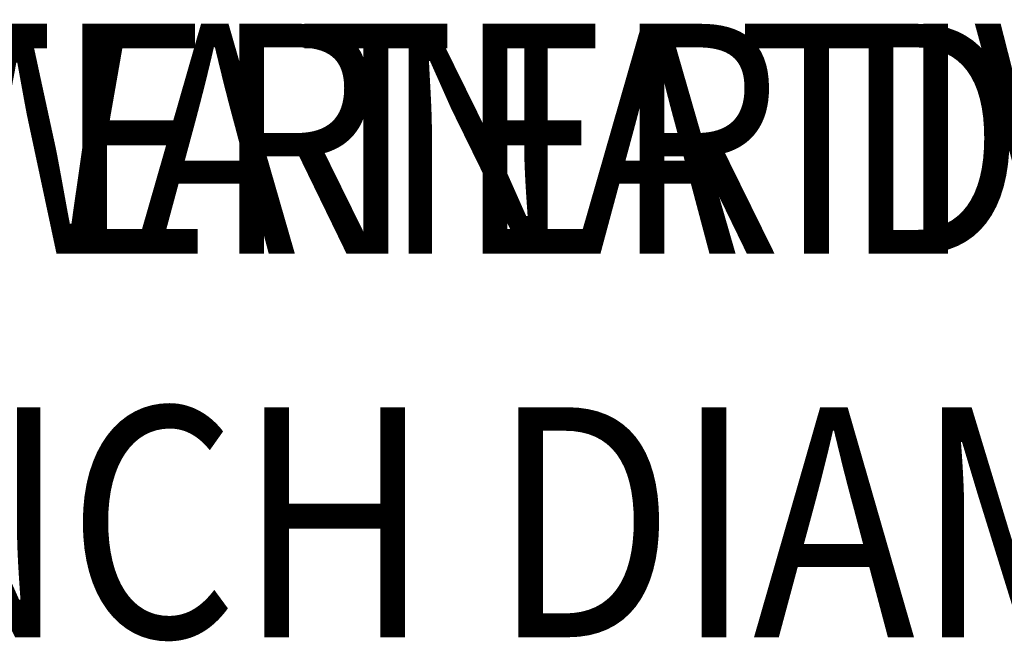
# Model space of a CAD drawing. Extents: x 0 to 87.7, y -6.1 to 8.5.
# Drawn here: x 11.2 to 21.9, y -6.1 to 0.6 of the extents above; entities that cross this region are included whole.
import ezdxf
from ezdxf.enums import TextEntityAlignment as Align

# ---------------------------------------------------------------- set-up
doc = ezdxf.new("R2018")
doc.units = 0
doc.header["$LTSCALE"] = 0.5
doc.header["$MEASUREMENT"] = 0
for name, color, linetype in [('_REFR', 7, 'CONTINUOUS'), ('G-ANNO-TEXT', 3, 'CONTINUOUS'), ('G-ANNO-TTLB', 1, 'CONTINUOUS')]:
    doc.layers.add(name, color=color, linetype=linetype)
doc.styles.add('CENTURY GOTHIC', font='GOTHIC.TTF', dxfattribs={"width": 0.85})

# ---------------------------------------------------------------- blocks, each defined once
blk = doc.blocks.new('SA_Cnty-ttb_landscape')
at = {"layer": 'G-ANNO-TEXT', "lineweight": 30, "width": 0.85, "flags": 104}
for tag, p in [('TITLE', (6.534, 0.562)), ('DWG_NUMBER', (9.915, 0.562))]:
    blk.add_attdef(tag, text='', height=0.1, dxfattribs=at).set_placement(p, align=Align.MIDDLE_CENTER)
at = {"layer": 'G-ANNO-TTLB', "style": 'CENTURY GOTHIC', "width": 0.9}
for tag, p in [('REVB', (2.166, 0.631)), ('DESCB', (2.394, 0.631)), ('REVA', (2.166, 0.434)), ('DESCA', (2.394, 0.434))]:
    blk.add_attdef(tag, p, '', height=0.0394, dxfattribs=at)
for tag, p in [('BYB', (3.076, 0.631)), ('APPB', (3.332, 0.631)), ('DATEB', (3.625, 0.631)), ('BYA', (3.076, 0.434)), ('APPA', (3.332, 0.434)), ('DATEA', (3.625, 0.434))]:
    blk.add_attdef(tag, text='', height=0.0394, dxfattribs=at).set_placement(p, align=Align.CENTER)

msp = doc.modelspace()

# ---------------------------------------------------------------- block references
at = {"layer": '_REFR'}
ref = msp.add_blockref('SA_Cnty-ttb_landscape', (0, 0), dxfattribs=at)
lines = msp.add_mtext('\\W0.8500;ALTERNATIVE FIRE LINE BACKFLOW PREVENTION ASSEMBLY\\P4 INCH DIAMETER AND LARGER', dxfattribs={"layer": 'G-ANNO-TEXT', "insert": (6.534, 0.562), "char_height": 2.5, "attachment_point": 1})
ref.add_attrib('TITLE', '', (6.534, 0.562), dxfattribs={"flags": 104}).embed_mtext(lines)
lines = msp.add_mtext('\\W0.8500;WATER DWG NO. 9', dxfattribs={"layer": 'G-ANNO-TEXT', "insert": (9.915, 0.562), "char_height": 2.5, "attachment_point": 1})
ref.add_attrib('DWG_NUMBER', '', (9.915, 0.562), dxfattribs={"flags": 104}).embed_mtext(lines)

doc.saveas('drawing.dxf')
